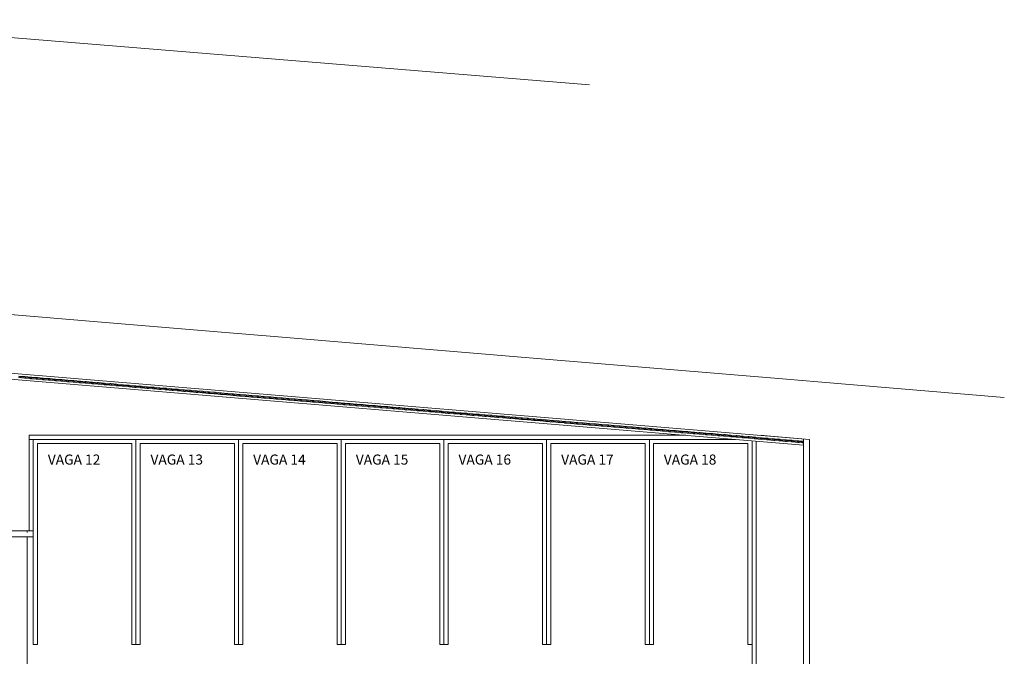
# Model space of a CAD drawing. Extents: x -672 to -55, y -155 to 134.
# Drawn here: x -262 to -238, y 118 to 134 of the extents above; entities that cross this region are included whole.
import ezdxf

# ---------------------------------------------------------------- set-up
doc = ezdxf.new("R2010")
doc.units = 0
for name, color, linetype, lineweight in [('NGT_NFO_BASE_210217$0$A-GENM', 7, 'Continuous', 5), ('NGT_NFO_BASE_210217$0$AR-ALV-BXA', 7, 'Continuous', 5), ('NGT_NFO_BASE_210217$0$AR-CXO', 7, 'Continuous', 5), ('NGT_NFO_BASE_210217$0$AR-PIS', 7, 'Continuous', 5), ('NGT_NFO_BASE_210217$0$AR-TRN', 7, 'Continuous', 5), ('NGT_NFO_BASE_210217$0$AR-TXT', 1, 'Continuous', 9)]:
    doc.layers.add(name, color=color, linetype=linetype, lineweight=lineweight)
doc.styles.add('NGT_NFO_BASE_210217$0$Arial_3', font='arial.ttf', dxfattribs={"height": 0.245883})

# ---------------------------------------------------------------- blocks, each defined once
blk = doc.blocks.new('NGT_NFO_BASE_210217$0$Montante circular - RAIO_20MM-354370-SITUAÇÃO')
at = {"layer": 'NGT_NFO_BASE_210217$0$AR-CXO'}
for start, end in [(0, 180), (180, 360)]:
    blk.add_arc((-0.02, 0), 0.02, start, end, dxfattribs=at)
blk = doc.blocks.new('NGT_NFO_BASE_210217$0$Montante circular - RAIO_20MM-287525-SITUAÇÃO')
at = {"layer": 'NGT_NFO_BASE_210217$0$AR-CXO'}
for p, q in [((-88.955, -26.496), (-88.805, -26.508)), ((-88.802, -26.468), (-88.952, -26.456)), ((-88.824, -26.486), (-88.933, -26.477))]:
    blk.add_line(p, q, dxfattribs=at)
blk = doc.blocks.new('NGT_NFO_BASE_210217$0$Montante circular - RAIO_20MM-V55-SITUAÇÃO')
at = {"layer": 'NGT_NFO_BASE_210217$0$AR-CXO'}
for p, q in [((-67.442, 14.853), (-67.592, 14.865)), ((-67.595, 14.826), (-67.446, 14.813)), ((-67.464, 14.835), (-67.573, 14.844))]:
    blk.add_line(p, q, dxfattribs=at)
blk = doc.blocks.new('NGT_NFO_BASE_210217$0$Montante circular - RAIO_20MM-V56-SITUAÇÃO')
at = {"layer": 'NGT_NFO_BASE_210217$0$AR-CXO'}
for p, q in [((-66.997, 14.776), (-66.849, 14.764)), ((-66.844, 14.803), (-66.994, 14.816)), ((-66.866, 14.785), (-66.976, 14.794))]:
    blk.add_line(p, q, dxfattribs=at)
blk = doc.blocks.new('NGT_NFO_BASE_210217$0$Montante circular - RAIO_20MM-V57-SITUAÇÃO')
at = {"layer": 'NGT_NFO_BASE_210217$0$AR-CXO'}
for p, q in [((-55.932, 13.897), (-56.08, 13.909)), ((-56.085, 13.87), (-55.935, 13.857)), ((-55.953, 13.879), (-56.063, 13.888))]:
    blk.add_line(p, q, dxfattribs=at)
blk = doc.blocks.new('NGT_NFO_BASE_210217$0$Montante circular - RAIO_20MM-V58-SITUAÇÃO')
at = {"layer": 'NGT_NFO_BASE_210217$0$AR-CXO'}
for p, q in [((-55.487, 13.82), (-55.337, 13.808)), ((-55.334, 13.848), (-55.483, 13.86)), ((-55.356, 13.829), (-55.465, 13.838))]:
    blk.add_line(p, q, dxfattribs=at)
blk = doc.blocks.new('NGT_NFO_BASE_210217$0$Montante circular - RAIO_20MM-V59-SITUAÇÃO')
at = {"layer": 'NGT_NFO_BASE_210217$0$AR-CXO'}
for p, q in [((-50.853, 13.435), (-50.703, 13.423)), ((-50.7, 13.463), (-50.849, 13.475)), ((-50.721, 13.444), (-50.831, 13.454))]:
    blk.add_line(p, q, dxfattribs=at)
blk = doc.blocks.new('NGT_NFO_BASE_210217$0$Montante circular - RAIO_20MM-600776-SITUAÇÃO')
at = {"layer": 'NGT_NFO_BASE_210217$0$AR-CXO'}
for p, q in [((-49.507, 13.324), (-49.384, 13.313)), ((-49.383, 13.353), (-49.504, 13.363)), ((-49.423, 13.337), (-49.486, 13.342)), ((-49.383, 13.333), (-49.384, 13.313))]:
    blk.add_line(p, q, dxfattribs=at)
blk = doc.blocks.new('NGT_NFO_BASE_210217$0$Montante circular - RAIO_20MM-376986-SITUAÇÃO')
at = {"layer": 'NGT_NFO_BASE_210217$0$AR-CXO'}
for start, end in [(0, 180), (180, 360)]:
    blk.add_arc((0, 0), 0.02, start, end, dxfattribs=at)

msp = doc.modelspace()

# ---------------------------------------------------------------- linework, layer by layer
at = {"layer": 'NGT_NFO_BASE_210217$0$A-GENM'}
for p, q in [((-262.134, 118.403), (-262.134, 123.396)), ((-262.033, 123.295), (-259.735, 123.295)), ((-262.033, 118.403), (-262.033, 123.295)), ((-259.735, 123.295), (-259.735, 118.403)), ((-259.634, 123.396), (-259.634, 118.403)), ((-259.634, 118.403), (-259.634, 123.396)), ((-259.533, 123.295), (-257.235, 123.295)), ((-259.533, 118.403), (-259.533, 123.295)), ((-257.235, 123.295), (-257.235, 118.403)), ((-257.134, 123.396), (-257.134, 118.403)), ((-257.134, 118.403), (-257.134, 123.396)), ((-257.033, 123.295), (-254.735, 123.295)), ((-257.033, 118.403), (-257.033, 123.295)), ((-254.735, 123.295), (-254.735, 118.403)), ((-254.634, 123.396), (-254.634, 118.403)), ((-254.634, 118.403), (-254.634, 123.396)), ((-254.533, 123.295), (-252.235, 123.295)), ((-254.533, 118.403), (-254.533, 123.295)), ((-252.235, 123.295), (-252.235, 118.403)), ((-252.134, 123.396), (-252.134, 118.403)), ((-252.134, 118.403), (-252.134, 123.396)), ((-252.033, 123.295), (-249.735, 123.295)), ((-252.033, 118.403), (-252.033, 123.295)), ((-249.735, 123.295), (-249.735, 118.403)), ((-249.634, 123.396), (-249.634, 118.403)), ((-249.634, 118.403), (-249.634, 123.396)), ((-249.533, 123.295), (-247.235, 123.295)), ((-249.533, 118.403), (-249.533, 123.295)), ((-247.235, 123.295), (-247.235, 118.403)), ((-247.134, 123.396), (-247.134, 118.403)), ((-247.134, 118.403), (-247.134, 123.396)), ((-247.033, 118.403), (-247.033, 123.295)), ((-244.735, 123.295), (-244.735, 118.403)), ((-244.634, 123.362), (-244.634, 118.403)), ((-262.033, 118.403), (-262.134, 118.403)), ((-259.634, 118.403), (-259.735, 118.403)), ((-259.533, 118.403), (-259.634, 118.403)), ((-257.134, 118.403), (-257.235, 118.403)), ((-257.033, 118.403), (-257.134, 118.403)), ((-254.634, 118.403), (-254.735, 118.403)), ((-254.533, 118.403), (-254.634, 118.403)), ((-252.134, 118.403), (-252.235, 118.403)), ((-252.033, 118.403), (-252.134, 118.403)), ((-249.634, 118.403), (-249.735, 118.403)), ((-249.533, 118.403), (-249.634, 118.403)), ((-247.134, 118.403), (-247.235, 118.403)), ((-244.634, 118.403), (-244.735, 118.403)), ((-244.634, 113.53), (-244.634, 118.403))]:
    msp.add_line(p, q, dxfattribs=at)
at = {"layer": 'NGT_NFO_BASE_210217$0$A-GENM', "color": 51, "true_color": 0xf7f281}
for p, q in [((-247.033, 123.295), (-244.735, 123.295)), ((-247.033, 118.403), (-247.134, 118.403))]:
    msp.add_line(p, q, dxfattribs=at)
at = {"layer": 'NGT_NFO_BASE_210217$0$AR-ALV-BXA'}
for p, q in [((-283.234, 126.718), (-243.234, 123.396)), ((-243.384, 123.258), (-283.084, 126.555)), ((-262.235, 123.496), (-246.249, 123.496)), ((-262.235, 121.173), (-262.235, 123.496)), ((-245.044, 123.396), (-262.235, 123.396)), ((-244.534, 123.354), (-244.534, 113.53)), ((-243.384, 80.377), (-243.384, 123.409)), ((-243.234, 123.396), (-243.234, 80.214)), ((-283.084, 121.173), (-262.134, 121.173)), ((-262.28, 121.133), (-262.28, 121.173)), ((-262.135, 121.023), (-262.135, 121.133)), ((-262.135, 121.023), (-283.084, 121.023)), ((-262.28, 113.383), (-262.28, 121.023))]:
    msp.add_line(p, q, dxfattribs=at)
at = {"layer": 'NGT_NFO_BASE_210217$0$AR-PIS'}
msp.add_line((-244.634, 113.533), (-244.634, 118.403), dxfattribs=at)
at = {"layer": 'NGT_NFO_BASE_210217$0$AR-TRN'}
for p, q in [((-267.937, 133.617), (-248.587, 132.028)), ((-248.587, 132.028), (-267.937, 133.617)), ((-262.016, 126.377), (-263.89, 126.533)), ((-263.89, 126.533), (-262.016, 126.377)), ((-260.568, 126.257), (-262.016, 126.377)), ((-262.016, 126.377), (-260.568, 126.257)), ((-257.451, 125.997), (-260.568, 126.257)), ((-260.568, 126.257), (-257.451, 125.997)), ((-256.17, 125.89), (-257.451, 125.997)), ((-257.451, 125.997), (-256.17, 125.89)), ((-249.868, 125.365), (-256.17, 125.89)), ((-256.17, 125.89), (-249.868, 125.365)), ((-243.792, 124.859), (-249.868, 125.365)), ((-249.868, 125.365), (-243.792, 124.859)), ((-243.035, 124.796), (-243.792, 124.859)), ((-243.792, 124.859), (-243.035, 124.796)), ((-238.491, 124.417), (-243.035, 124.796)), ((-243.035, 124.796), (-238.491, 124.417)), ((-262.235, 123.496), (-260.967, 123.496)), ((-260.967, 123.496), (-260.518, 123.496)), ((-260.518, 123.496), (-258.375, 123.496)), ((-258.375, 123.496), (-248.222, 123.496)), ((-248.222, 123.496), (-246.251, 123.496)), ((-244.438, 123.496), (-244.436, 123.496)), ((-244.436, 123.496), (-244.089, 123.467)), ((-244.089, 123.467), (-243.234, 123.396))]:
    msp.add_line(p, q, dxfattribs=at)

# ---------------------------------------------------------------- block references
at = {"layer": 'NGT_NFO_BASE_210217$0$AR-CXO'}
for p, rotation in [((-173.498, 151.26), 359.9124898302441), ((-173.349, 151.247), 359.9124898302482), ((-173.199, 151.235), 359.9124898302441), ((-173.05, 151.223), 359.9124898302482), ((-172.9, 151.21), 359.9124898302441), ((-172.751, 151.198), 359.9124898302441), ((-172.452, 151.173), 359.9124898302441), ((-172.302, 151.161), 359.9124898302441), ((-172.153, 151.148), 359.9124898302482), ((-171.854, 151.123), 359.9124898302441), ((-171.704, 151.111), 359.9124898302482), ((-171.555, 151.099), 359.9124898302441), ((-171.405, 151.086), 359.9124898302482), ((-171.256, 151.074), 359.9124898302441), ((-171.106, 151.061), 359.9124898302441), ((-170.957, 151.049), 359.9124898302482), ((-170.807, 151.036), 359.9124898302441), ((-170.658, 151.024), 359.9124898302441), ((-170.508, 151.012), 359.9124898302482), ((-170.359, 150.999), 359.9124898302441), ((-170.209, 150.987), 359.9124898302482), ((-170.06, 150.974), 359.9124898302441), ((-169.91, 150.962), 359.9124898302482), ((-169.761, 150.95), 359.9124898302441), ((-169.611, 150.937), 359.9124898302441), ((-169.462, 150.925), 359.9124898302482), ((-169.312, 150.912), 359.9124898302441), ((-169.163, 150.9), 359.9124898302441), ((-169.013, 150.887), 359.9124898302482), ((-168.864, 150.875), 359.9124898302441), ((-168.715, 150.863), 359.9124898302482), ((-168.565, 150.85), 359.9124898302441), ((-168.416, 150.838), 359.9124898302482), ((-168.266, 150.825), 359.9124898302441), ((-168.117, 150.813), 359.9124898302441), ((-167.967, 150.801), 359.9124898302441), ((-167.818, 150.788), 359.9124898302482), ((-167.668, 150.776), 359.9124898302482), ((-167.519, 150.763), 359.9124898302441), ((-167.369, 150.751), 359.9124898302441), ((-167.22, 150.739), 359.9124898302482), ((-167.07, 150.726), 359.9124898302482), ((-166.921, 150.714), 359.9124898302441), ((-166.771, 150.701), 359.9124898302441), ((-166.622, 150.689), 359.9124898302482), ((-166.472, 150.676), 359.9124898302482), ((-166.323, 150.664), 359.9124898302441), ((-166.173, 150.652), 359.9124898302441), ((-166.024, 150.639), 359.9124898302482), ((-165.874, 150.627), 359.9124898302482), ((-165.725, 150.614), 359.9124898302441), ((-165.575, 150.602), 359.9124898302441), ((-165.426, 150.59), 359.9124898302482), ((-165.276, 150.577), 359.9124898302441), ((-165.127, 150.565), 359.9124898302441), ((-164.977, 150.552), 359.9124898302482), ((-164.828, 150.54), 359.9124898302441), ((-164.678, 150.528), 359.9124898302482), ((-164.529, 150.515), 359.9124898302441), ((-164.379, 150.503), 359.9124898302441), ((-164.23, 150.49), 359.9124898302482), ((-164.08, 150.478), 359.9124898302482), ((-163.931, 150.465), 359.9124898302441), ((-163.782, 150.453), 359.9124898302482), ((-163.632, 150.441), 359.9124898302441), ((-163.483, 150.428), 359.9124898302482), ((-163.333, 150.416), 359.9124898302441), ((-163.184, 150.403), 359.9124898302482), ((-163.034, 150.391), 359.9124898302441), ((-162.885, 150.379), 359.9124898302482), ((-162.735, 150.366), 359.9124898302482), ((-162.586, 150.354), 359.9124898302441), ((-162.436, 150.341), 359.9124898302441), ((-162.287, 150.329), 359.9124898302482), ((-162.137, 150.316), 359.9124898302482), ((-161.988, 150.304), 359.9124898302441), ((-161.838, 150.292), 359.9124898302482), ((-161.689, 150.279), 359.9124898302441), ((-161.539, 150.267), 359.9124898302482), ((-161.39, 150.254), 359.9124898302441), ((-161.24, 150.242), 359.9124898302482), ((-160.941, 150.217), 359.9124898302482), ((-160.792, 150.205), 359.9124898302441), ((-160.642, 150.192), 359.9124898302441), ((-160.343, 150.168), 359.9124898302482), ((-160.194, 150.155), 359.9124898302441), ((-160.044, 150.143), 359.9124898302482), ((-159.895, 150.13), 359.9124898302441), ((-159.745, 150.118), 359.9124898302482), ((-159.596, 150.105), 359.9124898302482), ((-159.446, 150.093), 359.9124898302441), ((-159.297, 150.081), 359.9124898302441), ((-159.147, 150.068), 359.9124898302482), ((-158.998, 150.056), 359.9124898302482), ((-158.848, 150.043), 359.9124898302441), ((-158.699, 150.031), 359.9124898302482), ((-158.55, 150.019), 359.9124898302441), ((-158.4, 150.006), 359.9124898302482), ((-158.251, 149.994), 359.9124898302482), ((-158.101, 149.981), 359.9124898302482), ((-157.952, 149.969), 359.9124898302441), ((-157.802, 149.957), 359.9124898302441), ((-157.653, 149.944), 359.9124898302441), ((-157.503, 149.932), 359.9124898302482), ((-157.354, 149.919), 359.9124898302482), ((-157.204, 149.907), 359.9124898302482), ((-157.055, 149.894), 359.9124898302441), ((-156.905, 149.882), 359.9124898302482), ((-156.756, 149.87), 359.9124898302482), ((-156.606, 149.857), 359.9124898302482), ((-156.457, 149.845), 359.9124898302482), ((-156.307, 149.832), 359.9124898302441), ((-156.158, 149.82), 359.9124898302482), ((-156.008, 149.808), 359.9124898302441), ((-155.709, 149.783), 359.9124898302482), ((-155.56, 149.77), 359.9124898302482), ((-155.41, 149.758), 359.9124898302441), ((-155.261, 149.745), 359.9124898302482), ((-155.111, 149.733), 359.9124898302441), ((-154.962, 149.721), 359.9124898302482), ((-154.812, 149.708), 359.9124898302482), ((-154.663, 149.696), 359.9124898302482)]:
    msp.add_blockref('NGT_NFO_BASE_210217$0$Montante circular - RAIO_20MM-287525-SITUAÇÃO', p, dxfattribs=dict(at, rotation=rotation))
at = {"layer": 'NGT_NFO_BASE_210217$0$AR-CXO', "extrusion": (0, 0, -1), "rotation": 184.7468317235731}
for name, p in [('NGT_NFO_BASE_210217$0$Montante circular - RAIO_20MM-376986-SITUAÇÃO', (262.342, 124.908)), ('NGT_NFO_BASE_210217$0$Montante circular - RAIO_20MM-376986-SITUAÇÃO', (262.193, 124.895)), ('NGT_NFO_BASE_210217$0$Montante circular - RAIO_20MM-376986-SITUAÇÃO', (262.043, 124.883)), ('NGT_NFO_BASE_210217$0$Montante circular - RAIO_20MM-376986-SITUAÇÃO', (261.894, 124.87)), ('NGT_NFO_BASE_210217$0$Montante circular - RAIO_20MM-376986-SITUAÇÃO', (261.744, 124.858)), ('NGT_NFO_BASE_210217$0$Montante circular - RAIO_20MM-376986-SITUAÇÃO', (261.595, 124.845)), ('NGT_NFO_BASE_210217$0$Montante circular - RAIO_20MM-376986-SITUAÇÃO', (261.445, 124.833)), ('NGT_NFO_BASE_210217$0$Montante circular - RAIO_20MM-376986-SITUAÇÃO', (261.296, 124.821)), ('NGT_NFO_BASE_210217$0$Montante circular - RAIO_20MM-376986-SITUAÇÃO', (261.146, 124.808)), ('NGT_NFO_BASE_210217$0$Montante circular - RAIO_20MM-376986-SITUAÇÃO', (260.997, 124.796)), ('NGT_NFO_BASE_210217$0$Montante circular - RAIO_20MM-376986-SITUAÇÃO', (260.847, 124.783)), ('NGT_NFO_BASE_210217$0$Montante circular - RAIO_20MM-376986-SITUAÇÃO', (260.698, 124.771)), ('NGT_NFO_BASE_210217$0$Montante circular - RAIO_20MM-376986-SITUAÇÃO', (260.548, 124.759)), ('NGT_NFO_BASE_210217$0$Montante circular - RAIO_20MM-376986-SITUAÇÃO', (260.399, 124.746)), ('NGT_NFO_BASE_210217$0$Montante circular - RAIO_20MM-376986-SITUAÇÃO', (260.249, 124.734)), ('NGT_NFO_BASE_210217$0$Montante circular - RAIO_20MM-376986-SITUAÇÃO', (260.1, 124.721)), ('NGT_NFO_BASE_210217$0$Montante circular - RAIO_20MM-376986-SITUAÇÃO', (259.95, 124.709)), ('NGT_NFO_BASE_210217$0$Montante circular - RAIO_20MM-376986-SITUAÇÃO', (259.801, 124.697)), ('NGT_NFO_BASE_210217$0$Montante circular - RAIO_20MM-376986-SITUAÇÃO', (259.651, 124.684)), ('NGT_NFO_BASE_210217$0$Montante circular - RAIO_20MM-376986-SITUAÇÃO', (259.502, 124.672)), ('NGT_NFO_BASE_210217$0$Montante circular - RAIO_20MM-376986-SITUAÇÃO', (259.352, 124.659)), ('NGT_NFO_BASE_210217$0$Montante circular - RAIO_20MM-376986-SITUAÇÃO', (259.203, 124.647)), ('NGT_NFO_BASE_210217$0$Montante circular - RAIO_20MM-376986-SITUAÇÃO', (259.053, 124.634)), ('NGT_NFO_BASE_210217$0$Montante circular - RAIO_20MM-376986-SITUAÇÃO', (258.904, 124.622)), ('NGT_NFO_BASE_210217$0$Montante circular - RAIO_20MM-376986-SITUAÇÃO', (258.754, 124.61)), ('NGT_NFO_BASE_210217$0$Montante circular - RAIO_20MM-376986-SITUAÇÃO', (258.605, 124.597)), ('NGT_NFO_BASE_210217$0$Montante circular - RAIO_20MM-376986-SITUAÇÃO', (258.455, 124.585)), ('NGT_NFO_BASE_210217$0$Montante circular - RAIO_20MM-376986-SITUAÇÃO', (258.306, 124.572)), ('NGT_NFO_BASE_210217$0$Montante circular - RAIO_20MM-376986-SITUAÇÃO', (258.156, 124.56)), ('NGT_NFO_BASE_210217$0$Montante circular - RAIO_20MM-376986-SITUAÇÃO', (258.007, 124.548)), ('NGT_NFO_BASE_210217$0$Montante circular - RAIO_20MM-376986-SITUAÇÃO', (257.857, 124.535)), ('NGT_NFO_BASE_210217$0$Montante circular - RAIO_20MM-376986-SITUAÇÃO', (257.708, 124.523)), ('NGT_NFO_BASE_210217$0$Montante circular - RAIO_20MM-376986-SITUAÇÃO', (257.559, 124.51)), ('NGT_NFO_BASE_210217$0$Montante circular - RAIO_20MM-376986-SITUAÇÃO', (257.409, 124.498)), ('NGT_NFO_BASE_210217$0$Montante circular - RAIO_20MM-376986-SITUAÇÃO', (257.26, 124.486)), ('NGT_NFO_BASE_210217$0$Montante circular - RAIO_20MM-376986-SITUAÇÃO', (257.11, 124.473)), ('NGT_NFO_BASE_210217$0$Montante circular - RAIO_20MM-376986-SITUAÇÃO', (256.961, 124.461)), ('NGT_NFO_BASE_210217$0$Montante circular - RAIO_20MM-376986-SITUAÇÃO', (256.811, 124.448)), ('NGT_NFO_BASE_210217$0$Montante circular - RAIO_20MM-376986-SITUAÇÃO', (256.662, 124.436)), ('NGT_NFO_BASE_210217$0$Montante circular - RAIO_20MM-376986-SITUAÇÃO', (256.512, 124.423)), ('NGT_NFO_BASE_210217$0$Montante circular - RAIO_20MM-376986-SITUAÇÃO', (256.363, 124.411)), ('NGT_NFO_BASE_210217$0$Montante circular - RAIO_20MM-376986-SITUAÇÃO', (256.213, 124.399)), ('NGT_NFO_BASE_210217$0$Montante circular - RAIO_20MM-376986-SITUAÇÃO', (256.064, 124.386)), ('NGT_NFO_BASE_210217$0$Montante circular - RAIO_20MM-376986-SITUAÇÃO', (255.914, 124.374)), ('NGT_NFO_BASE_210217$0$Montante circular - RAIO_20MM-376986-SITUAÇÃO', (255.765, 124.361)), ('NGT_NFO_BASE_210217$0$Montante circular - RAIO_20MM-376986-SITUAÇÃO', (255.615, 124.349)), ('NGT_NFO_BASE_210217$0$Montante circular - RAIO_20MM-376986-SITUAÇÃO', (255.466, 124.337)), ('NGT_NFO_BASE_210217$0$Montante circular - RAIO_20MM-376986-SITUAÇÃO', (255.316, 124.324)), ('NGT_NFO_BASE_210217$0$Montante circular - RAIO_20MM-376986-SITUAÇÃO', (255.167, 124.312)), ('NGT_NFO_BASE_210217$0$Montante circular - RAIO_20MM-376986-SITUAÇÃO', (255.017, 124.299)), ('NGT_NFO_BASE_210217$0$Montante circular - RAIO_20MM-376986-SITUAÇÃO', (254.868, 124.287)), ('NGT_NFO_BASE_210217$0$Montante circular - RAIO_20MM-376986-SITUAÇÃO', (254.718, 124.274)), ('NGT_NFO_BASE_210217$0$Montante circular - RAIO_20MM-376986-SITUAÇÃO', (254.569, 124.262)), ('NGT_NFO_BASE_210217$0$Montante circular - RAIO_20MM-376986-SITUAÇÃO', (254.419, 124.25)), ('NGT_NFO_BASE_210217$0$Montante circular - RAIO_20MM-376986-SITUAÇÃO', (254.27, 124.237)), ('NGT_NFO_BASE_210217$0$Montante circular - RAIO_20MM-376986-SITUAÇÃO', (254.12, 124.225)), ('NGT_NFO_BASE_210217$0$Montante circular - RAIO_20MM-376986-SITUAÇÃO', (253.971, 124.212)), ('NGT_NFO_BASE_210217$0$Montante circular - RAIO_20MM-376986-SITUAÇÃO', (253.821, 124.2)), ('NGT_NFO_BASE_210217$0$Montante circular - RAIO_20MM-376986-SITUAÇÃO', (253.672, 124.188)), ('NGT_NFO_BASE_210217$0$Montante circular - RAIO_20MM-376986-SITUAÇÃO', (253.522, 124.175)), ('NGT_NFO_BASE_210217$0$Montante circular - RAIO_20MM-376986-SITUAÇÃO', (253.373, 124.163)), ('NGT_NFO_BASE_210217$0$Montante circular - RAIO_20MM-376986-SITUAÇÃO', (253.223, 124.15)), ('NGT_NFO_BASE_210217$0$Montante circular - RAIO_20MM-376986-SITUAÇÃO', (253.074, 124.138)), ('NGT_NFO_BASE_210217$0$Montante circular - RAIO_20MM-376986-SITUAÇÃO', (252.924, 124.126)), ('NGT_NFO_BASE_210217$0$Montante circular - RAIO_20MM-376986-SITUAÇÃO', (252.775, 124.113)), ('NGT_NFO_BASE_210217$0$Montante circular - RAIO_20MM-376986-SITUAÇÃO', (252.625, 124.101)), ('NGT_NFO_BASE_210217$0$Montante circular - RAIO_20MM-376986-SITUAÇÃO', (252.476, 124.088)), ('NGT_NFO_BASE_210217$0$Montante circular - RAIO_20MM-376986-SITUAÇÃO', (252.327, 124.076)), ('NGT_NFO_BASE_210217$0$Montante circular - RAIO_20MM-376986-SITUAÇÃO', (252.177, 124.063)), ('NGT_NFO_BASE_210217$0$Montante circular - RAIO_20MM-376986-SITUAÇÃO', (252.028, 124.051)), ('NGT_NFO_BASE_210217$0$Montante circular - RAIO_20MM-376986-SITUAÇÃO', (251.878, 124.039)), ('NGT_NFO_BASE_210217$0$Montante circular - RAIO_20MM-376986-SITUAÇÃO', (251.729, 124.026)), ('NGT_NFO_BASE_210217$0$Montante circular - RAIO_20MM-376986-SITUAÇÃO', (251.579, 124.014)), ('NGT_NFO_BASE_210217$0$Montante circular - RAIO_20MM-376986-SITUAÇÃO', (251.43, 124.001)), ('NGT_NFO_BASE_210217$0$Montante circular - RAIO_20MM-376986-SITUAÇÃO', (251.28, 123.989)), ('NGT_NFO_BASE_210217$0$Montante circular - RAIO_20MM-376986-SITUAÇÃO', (251.131, 123.977)), ('NGT_NFO_BASE_210217$0$Montante circular - RAIO_20MM-376986-SITUAÇÃO', (250.981, 123.964)), ('NGT_NFO_BASE_210217$0$Montante circular - RAIO_20MM-376986-SITUAÇÃO', (250.832, 123.952)), ('NGT_NFO_BASE_210217$0$Montante circular - RAIO_20MM-376986-SITUAÇÃO', (250.682, 123.939)), ('NGT_NFO_BASE_210217$0$Montante circular - RAIO_20MM-376986-SITUAÇÃO', (250.533, 123.927)), ('NGT_NFO_BASE_210217$0$Montante circular - RAIO_20MM-376986-SITUAÇÃO', (250.383, 123.915)), ('NGT_NFO_BASE_210217$0$Montante circular - RAIO_20MM-376986-SITUAÇÃO', (250.234, 123.902)), ('NGT_NFO_BASE_210217$0$Montante circular - RAIO_20MM-376986-SITUAÇÃO', (250.084, 123.89)), ('NGT_NFO_BASE_210217$0$Montante circular - RAIO_20MM-376986-SITUAÇÃO', (249.935, 123.877)), ('NGT_NFO_BASE_210217$0$Montante circular - RAIO_20MM-376986-SITUAÇÃO', (249.785, 123.865)), ('NGT_NFO_BASE_210217$0$Montante circular - RAIO_20MM-376986-SITUAÇÃO', (249.636, 123.852)), ('NGT_NFO_BASE_210217$0$Montante circular - RAIO_20MM-376986-SITUAÇÃO', (249.486, 123.84)), ('NGT_NFO_BASE_210217$0$Montante circular - RAIO_20MM-376986-SITUAÇÃO', (249.337, 123.828)), ('NGT_NFO_BASE_210217$0$Montante circular - RAIO_20MM-376986-SITUAÇÃO', (249.187, 123.815)), ('NGT_NFO_BASE_210217$0$Montante circular - RAIO_20MM-376986-SITUAÇÃO', (249.038, 123.803)), ('NGT_NFO_BASE_210217$0$Montante circular - RAIO_20MM-376986-SITUAÇÃO', (248.888, 123.79)), ('NGT_NFO_BASE_210217$0$Montante circular - RAIO_20MM-376986-SITUAÇÃO', (248.739, 123.778)), ('NGT_NFO_BASE_210217$0$Montante circular - RAIO_20MM-376986-SITUAÇÃO', (248.589, 123.766)), ('NGT_NFO_BASE_210217$0$Montante circular - RAIO_20MM-376986-SITUAÇÃO', (248.44, 123.753)), ('NGT_NFO_BASE_210217$0$Montante circular - RAIO_20MM-376986-SITUAÇÃO', (248.29, 123.741)), ('NGT_NFO_BASE_210217$0$Montante circular - RAIO_20MM-376986-SITUAÇÃO', (248.141, 123.728)), ('NGT_NFO_BASE_210217$0$Montante circular - RAIO_20MM-376986-SITUAÇÃO', (247.991, 123.716)), ('NGT_NFO_BASE_210217$0$Montante circular - RAIO_20MM-376986-SITUAÇÃO', (247.842, 123.703)), ('NGT_NFO_BASE_210217$0$Montante circular - RAIO_20MM-376986-SITUAÇÃO', (247.692, 123.691)), ('NGT_NFO_BASE_210217$0$Montante circular - RAIO_20MM-376986-SITUAÇÃO', (247.543, 123.679)), ('NGT_NFO_BASE_210217$0$Montante circular - RAIO_20MM-376986-SITUAÇÃO', (247.393, 123.666)), ('NGT_NFO_BASE_210217$0$Montante circular - RAIO_20MM-376986-SITUAÇÃO', (247.244, 123.654)), ('NGT_NFO_BASE_210217$0$Montante circular - RAIO_20MM-376986-SITUAÇÃO', (247.095, 123.641)), ('NGT_NFO_BASE_210217$0$Montante circular - RAIO_20MM-376986-SITUAÇÃO', (246.945, 123.629)), ('NGT_NFO_BASE_210217$0$Montante circular - RAIO_20MM-376986-SITUAÇÃO', (246.796, 123.617)), ('NGT_NFO_BASE_210217$0$Montante circular - RAIO_20MM-376986-SITUAÇÃO', (246.646, 123.604)), ('NGT_NFO_BASE_210217$0$Montante circular - RAIO_20MM-376986-SITUAÇÃO', (246.497, 123.592)), ('NGT_NFO_BASE_210217$0$Montante circular - RAIO_20MM-376986-SITUAÇÃO', (246.347, 123.579)), ('NGT_NFO_BASE_210217$0$Montante circular - RAIO_20MM-376986-SITUAÇÃO', (246.198, 123.567)), ('NGT_NFO_BASE_210217$0$Montante circular - RAIO_20MM-376986-SITUAÇÃO', (246.048, 123.555)), ('NGT_NFO_BASE_210217$0$Montante circular - RAIO_20MM-376986-SITUAÇÃO', (245.899, 123.542)), ('NGT_NFO_BASE_210217$0$Montante circular - RAIO_20MM-376986-SITUAÇÃO', (245.749, 123.53)), ('NGT_NFO_BASE_210217$0$Montante circular - RAIO_20MM-376986-SITUAÇÃO', (245.6, 123.517)), ('NGT_NFO_BASE_210217$0$Montante circular - RAIO_20MM-376986-SITUAÇÃO', (245.45, 123.505)), ('NGT_NFO_BASE_210217$0$Montante circular - RAIO_20MM-376986-SITUAÇÃO', (245.301, 123.492)), ('NGT_NFO_BASE_210217$0$Montante circular - RAIO_20MM-376986-SITUAÇÃO', (245.151, 123.48)), ('NGT_NFO_BASE_210217$0$Montante circular - RAIO_20MM-376986-SITUAÇÃO', (245.002, 123.468)), ('NGT_NFO_BASE_210217$0$Montante circular - RAIO_20MM-376986-SITUAÇÃO', (244.852, 123.455)), ('NGT_NFO_BASE_210217$0$Montante circular - RAIO_20MM-376986-SITUAÇÃO', (244.703, 123.443)), ('NGT_NFO_BASE_210217$0$Montante circular - RAIO_20MM-376986-SITUAÇÃO', (244.553, 123.43)), ('NGT_NFO_BASE_210217$0$Montante circular - RAIO_20MM-376986-SITUAÇÃO', (244.404, 123.418)), ('NGT_NFO_BASE_210217$0$Montante circular - RAIO_20MM-376986-SITUAÇÃO', (244.254, 123.406)), ('NGT_NFO_BASE_210217$0$Montante circular - RAIO_20MM-376986-SITUAÇÃO', (244.105, 123.393)), ('NGT_NFO_BASE_210217$0$Montante circular - RAIO_20MM-376986-SITUAÇÃO', (243.955, 123.381)), ('NGT_NFO_BASE_210217$0$Montante circular - RAIO_20MM-376986-SITUAÇÃO', (243.806, 123.368)), ('NGT_NFO_BASE_210217$0$Montante circular - RAIO_20MM-376986-SITUAÇÃO', (243.656, 123.356)), ('NGT_NFO_BASE_210217$0$Montante circular - RAIO_20MM-376986-SITUAÇÃO', (243.507, 123.344)), ('NGT_NFO_BASE_210217$0$Montante circular - RAIO_20MM-354370-SITUAÇÃO', (243.384, 123.333))]:
    msp.add_blockref(name, p, dxfattribs=at)
at = {"layer": 'NGT_NFO_BASE_210217$0$AR-CXO'}
for name in ['NGT_NFO_BASE_210217$0$Montante circular - RAIO_20MM-V55-SITUAÇÃO', 'NGT_NFO_BASE_210217$0$Montante circular - RAIO_20MM-V56-SITUAÇÃO', 'NGT_NFO_BASE_210217$0$Montante circular - RAIO_20MM-V57-SITUAÇÃO', 'NGT_NFO_BASE_210217$0$Montante circular - RAIO_20MM-V58-SITUAÇÃO', 'NGT_NFO_BASE_210217$0$Montante circular - RAIO_20MM-V59-SITUAÇÃO', 'NGT_NFO_BASE_210217$0$Montante circular - RAIO_20MM-600776-SITUAÇÃO']:
    msp.add_blockref(name, (-194.001, 110), dxfattribs=at)

# ---------------------------------------------------------------- texts
at = {"layer": 'NGT_NFO_BASE_210217$0$AR-TXT', "char_height": 0.2459, "width": 1.707, "attachment_point": 1, "line_spacing_factor": 0.938532, "style": 'NGT_NFO_BASE_210217$0$Arial_3'}
for s, insert in [('VAGA 12', (-261.781, 123.028)), ('VAGA 13', (-259.281, 123.028)), ('VAGA 14', (-256.781, 123.028)), ('VAGA 15', (-254.281, 123.028)), ('VAGA 16', (-251.781, 123.028)), ('VAGA 17', (-249.281, 123.028)), ('VAGA 18', (-246.781, 123.028))]:
    msp.add_mtext(s, dxfattribs=dict(at, insert=insert))

doc.saveas('drawing.dxf')
